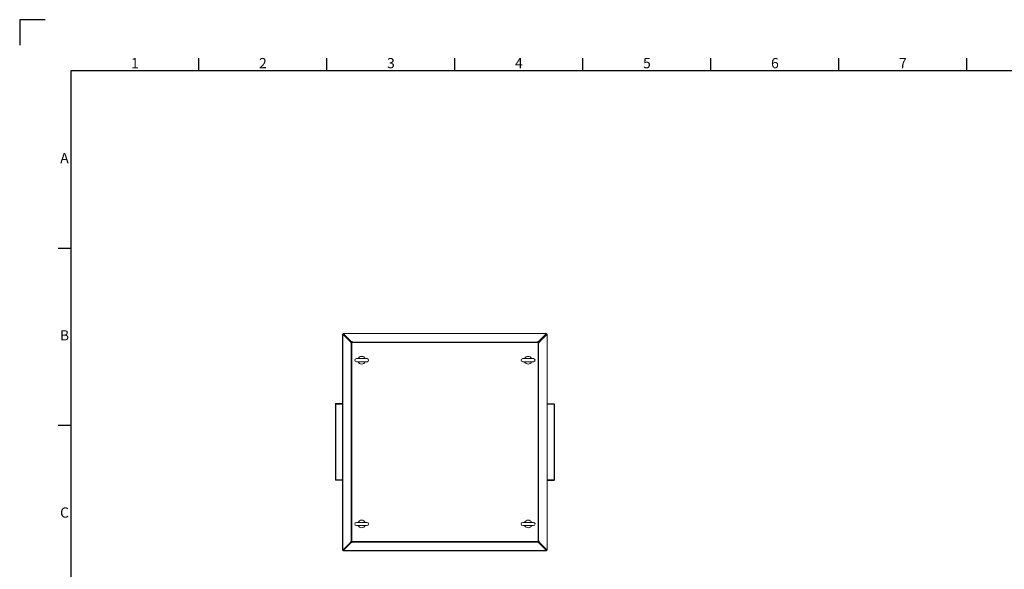
# Model space of a CAD drawing. Units: millimetres. Extents: x 63 to 8590, y 73 to 6123.
# Drawn here: x 190 to 4036, y 3975 to 6123 of the extents above; entities that cross this region are included whole.
import ezdxf
from ezdxf.enums import TextEntityAlignment as Align

# ---------------------------------------------------------------- set-up
doc = ezdxf.new("R2010")
doc.units = ezdxf.units.MM
doc.header["$LTSCALE"] = 5
doc.layers.add('Title Block', color=7, linetype='Continuous')
doc.styles.add('ISO Proportional', font='ARIALN.TTF', dxfattribs={"width": 0.8})

# ---------------------------------------------------------------- blocks, each defined once
blk = doc.blocks.new('ISO A1 title block')
at = {"layer": 'Title Block'}
for p, q in [((10, 594), (0, 594)), ((0, 594), (0, 584)), ((70, 574), (70, 579)), ((120, 574), (120, 579)), ((170, 574), (170, 579)), ((220, 574), (220, 579)), ((270, 574), (270, 579)), ((320, 574), (320, 579)), ((370, 574), (370, 579)), ((820, 574), (20, 574)), ((20, 574), (20, 20)), ((15, 504.75), (20, 504.75)), ((15, 435.5), (20, 435.5))]:
    blk.add_line(p, q, dxfattribs=at)
at = {"layer": 'Title Block', "style": 'ISO Proportional'}
for s, p in [('1', (45, 576.5)), ('2', (95, 576.5)), ('3', (145, 576.5)), ('4', (195, 576.5)), ('5', (245, 576.5)), ('6', (295, 576.5)), ('7', (345, 576.5)), ('A', (17.5, 539.375)), ('B', (17.5, 470.125)), ('C', (17.5, 400.875))]:
    blk.add_text(s, height=4, dxfattribs=at).set_placement(p, align=Align.MIDDLE)
at = {"layer": 'Title Block', "style": 'ISO Proportional', "flags": 8}
for tag, p in [('FILENAME', (747, 43)), ('DATE', (772, 43)), ('SCALE', (802, 43)), ('EDITION', (787, 23)), ('SHEET', (802, 23))]:
    blk.add_attdef(tag, text='', height=2.5, dxfattribs=at).set_placement(p, align=Align.MIDDLE_LEFT)
blk.add_attdef('DRAWING_NUMBER', text='', height=3, dxfattribs=at).set_placement((755, 25), align=Align.MIDDLE)

msp = doc.modelspace()

# ---------------------------------------------------------------- linework, layer by layer
at = {"color": 7, "linetype": 'Continuous', "lineweight": 18}
for p, q in [((1451.5, 4894.7), (1451.5, 4050.3)), ((1454, 4894.7), (1451.5, 4894.7)), ((1452.5, 4894.5), (1452.5, 4050.4)), ((1452.5, 4894.5), (1483.8, 4863.2)), ((1454.2, 4894.5), (1452.5, 4894.5)), ((1454.1, 4894.8), (1454.1, 4897.3)), ((2248.6, 4897.3), (1454.1, 4897.3)), ((1485.6, 4863.2), (1454.2, 4894.5)), ((1454.3, 4896.4), (1485.7, 4865)), ((2248.4, 4896.4), (1454.3, 4896.4)), ((1454.3, 4894.6), (1454.3, 4896.4)), ((1454.3, 4894.6), (1485.7, 4863.2)), ((2217, 4865), (2248.4, 4896.4)), ((2217, 4863.2), (2248.4, 4894.6)), ((2248.5, 4894.5), (2217.1, 4863.2)), ((2218.9, 4863.2), (2250.2, 4894.5)), ((2248.4, 4894.6), (2248.4, 4896.4)), ((2248.5, 4894.5), (2250.2, 4894.5)), ((2248.6, 4894.8), (2248.6, 4897.3)), ((2248.6, 4894.7), (2251.1, 4894.7)), ((2250.2, 4050.4), (2250.2, 4894.5)), ((2251.1, 4050.3), (2251.1, 4894.7)), ((1476.3, 4872.4), (1476.3, 4872.5)), ((1476.4, 4872.5), (1476.3, 4872.5)), ((1483.8, 4863.2), (1483.8, 4860)), ((1485.6, 4863.2), (1483.8, 4863.2)), ((1483.8, 4860), (1484.5, 4860)), ((1485.4, 4860), (1484.5, 4860)), ((1485.4, 4860), (1485.4, 4085)), ((1487.6, 4860), (1485.4, 4860)), ((1485.6, 4860), (1485.6, 4863.2)), ((1488.9, 4865), (1485.7, 4865)), ((1485.7, 4863.2), (1485.7, 4865)), ((1485.7, 4863.2), (1488.9, 4863.2)), ((1487.6, 4085), (1487.6, 4860)), ((1488.9, 4860), (1487.6, 4860)), ((1488.9, 4864.3), (1488.9, 4865)), ((1488.9, 4863.4), (1488.9, 4864.3)), ((2213.8, 4863.4), (1488.9, 4863.4)), ((1488.9, 4863.4), (1488.9, 4861.2)), ((1488.9, 4861.2), (1488.9, 4860)), ((1488.9, 4861.2), (2213.8, 4861.2)), ((2217, 4865), (2213.8, 4865)), ((2213.8, 4865), (2213.8, 4864.3)), ((2213.8, 4863.4), (2213.8, 4864.3)), ((2213.8, 4861.2), (2213.8, 4863.4)), ((2213.8, 4863.2), (2217, 4863.2)), ((2213.8, 4860), (2213.8, 4861.2)), ((2215.1, 4860), (2213.8, 4860)), ((2215.1, 4860), (2215.1, 4085)), ((2217.2, 4860), (2215.1, 4860)), ((2217, 4863.2), (2217, 4865)), ((2217.1, 4863.2), (2218.9, 4863.2)), ((2217.1, 4863.2), (2217.1, 4860)), ((2217.2, 4085), (2217.2, 4860)), ((2217.2, 4860), (2218.1, 4860)), ((2218.1, 4860), (2218.9, 4860)), ((2218.9, 4860), (2218.9, 4863.2)), ((2226.3, 4872.4), (2226.3, 4872.5)), ((2226.3, 4872.5), (2226.3, 4872.5)), ((1547.3, 4798.5), (1505.3, 4798.5)), ((1505.3, 4786.5), (1547.3, 4786.5)), ((2197.3, 4798.5), (2155.3, 4798.5)), ((2155.3, 4786.5), (2197.3, 4786.5)), ((1424.6, 4620.9), (1423.8, 4620.9)), ((1423.8, 4325.1), (1423.8, 4620.9)), ((1424.6, 4621), (1424.6, 4325)), ((1451.5, 4621), (1424.6, 4621)), ((1425.9, 4621.5), (1425.9, 4623)), ((1425.9, 4623), (1451.5, 4623)), ((1425.9, 4621.5), (1451.5, 4621.5)), ((2276.7, 4622.5), (2251.1, 4622.5)), ((2276.7, 4621), (2251.1, 4621)), ((2278, 4620.5), (2251.1, 4620.5)), ((2276.7, 4621), (2276.7, 4622.5)), ((2278, 4324.5), (2278, 4620.5)), ((2278, 4620.4), (2278.8, 4620.4)), ((2278.8, 4620.4), (2278.8, 4324.6)), ((1424.6, 4325.1), (1423.8, 4325.1)), ((1424.6, 4325), (1451.5, 4325)), ((1425.9, 4324.5), (1451.5, 4324.5)), ((1425.9, 4324.5), (1425.9, 4323)), ((1425.9, 4323), (1451.5, 4323)), ((2251.1, 4324.5), (2278, 4324.5)), ((2276.7, 4324), (2251.1, 4324)), ((2276.7, 4322.5), (2251.1, 4322.5)), ((2276.7, 4324), (2276.7, 4322.5)), ((2278, 4324.6), (2278.8, 4324.6)), ((1547.3, 4158.5), (1505.3, 4158.5)), ((2197.3, 4158.5), (2155.3, 4158.5)), ((1505.3, 4146.5), (1547.3, 4146.5)), ((2155.3, 4146.5), (2197.3, 4146.5)), ((1452.5, 4050.4), (1483.8, 4081.8)), ((1454.2, 4050.4), (1485.6, 4081.8)), ((1485.7, 4081.8), (1454.3, 4050.4)), ((1454.3, 4048.6), (1485.7, 4080)), ((1484.5, 4085), (1483.8, 4085)), ((1483.8, 4085), (1483.8, 4081.8)), ((1485.6, 4081.8), (1483.8, 4081.8)), ((1485.4, 4085), (1484.5, 4085)), ((1485.4, 4085), (1487.6, 4085)), ((1485.6, 4081.8), (1485.6, 4085)), ((1485.7, 4081.8), (1485.7, 4080)), ((1488.9, 4081.8), (1485.7, 4081.8)), ((1485.7, 4080), (1488.9, 4080)), ((1487.6, 4085), (1488.9, 4085)), ((1488.9, 4085), (1488.9, 4083.8)), ((2213.8, 4083.8), (1488.9, 4083.8)), ((1488.9, 4083.8), (1488.9, 4081.6)), ((1488.9, 4081.6), (2213.8, 4081.6)), ((1488.9, 4081.6), (1488.9, 4080.7)), ((1488.9, 4080), (1488.9, 4080.7)), ((2213.8, 4085), (2215.1, 4085)), ((2213.8, 4083.8), (2213.8, 4085)), ((2213.8, 4081.6), (2213.8, 4083.8)), ((2217, 4081.8), (2213.8, 4081.8)), ((2213.8, 4081.6), (2213.8, 4080.7)), ((2213.8, 4080.7), (2213.8, 4080)), ((2213.8, 4080), (2217, 4080)), ((2215.1, 4085), (2217.2, 4085)), ((2217, 4081.8), (2217, 4080)), ((2248.4, 4050.4), (2217, 4081.8)), ((2217, 4080), (2248.4, 4048.6)), ((2217.1, 4085), (2217.1, 4081.8)), ((2217.1, 4081.8), (2218.9, 4081.8)), ((2217.1, 4081.8), (2248.5, 4050.4)), ((2217.2, 4085), (2218.1, 4085)), ((2218.9, 4085), (2218.1, 4085)), ((2218.9, 4081.8), (2218.9, 4085)), ((2218.9, 4081.8), (2250.2, 4050.4)), ((1454, 4050.3), (1451.5, 4050.3)), ((1454.2, 4050.4), (1452.5, 4050.4)), ((1454.1, 4050.2), (1454.1, 4047.7)), ((2248.6, 4047.7), (1454.1, 4047.7)), ((1454.3, 4050.4), (1454.3, 4048.6)), ((1454.3, 4048.6), (2248.4, 4048.6)), ((1476.3, 4072.5), (1476.3, 4072.6)), ((1476.4, 4072.5), (1476.3, 4072.5)), ((2226.3, 4072.5), (2226.3, 4072.6)), ((2226.3, 4072.5), (2226.3, 4072.5)), ((2248.4, 4050.4), (2248.4, 4048.6)), ((2248.5, 4050.4), (2250.2, 4050.4)), ((2248.6, 4050.3), (2251.1, 4050.3)), ((2248.6, 4050.2), (2248.6, 4047.7))]:
    msp.add_line(p, q, dxfattribs=at)
for centre, radius, start, end in [((1505.3, 4792.5), 6, 90, 270), ((1526.3, 4792.5), 15, 23.5782, 156.4218), ((1526.3, 4792.5), 15, 203.5782, 336.4218), ((1547.3, 4792.5), 6, 270, 90), ((2155.3, 4792.5), 6, 90, 270), ((2176.3, 4792.5), 15, 23.5782, 156.4218), ((2176.3, 4792.5), 15, 203.5782, 336.4218), ((2197.3, 4792.5), 6, 270, 90), ((1505.3, 4152.5), 6, 90, 270), ((1526.3, 4152.5), 15, 23.5782, 156.4218), ((1547.3, 4152.5), 6, 270, 90), ((2155.3, 4152.5), 6, 90, 270), ((2176.3, 4152.5), 15, 23.5782, 156.4218), ((2197.3, 4152.5), 6, 270, 90), ((1526.3, 4152.5), 15, 203.5782, 336.4218), ((2176.3, 4152.5), 15, 203.5782, 336.4218)]:
    msp.add_arc(centre, radius, start, end, dxfattribs=at)
for points in [[(1451.5, 4894.7), (1451.6, 4894.7), (1451.6, 4894.7), (1451.8, 4894.6), (1452, 4894.6), (1452.3, 4894.6), (1452.5, 4894.5)], [(1454, 4894.7), (1454.1, 4894.7), (1454.1, 4894.6), (1454.2, 4894.6), (1454.2, 4894.5)], [(1454.3, 4896.4), (1454.3, 4896.5), (1454.2, 4896.8), (1454.2, 4897.1), (1454.2, 4897.3), (1454.1, 4897.3), (1454.1, 4897.3)], [(1454.3, 4894.6), (1454.3, 4894.7), (1454.2, 4894.8), (1454.1, 4894.8), (1454.1, 4894.8)], [(2248.6, 4897.3), (2248.5, 4897.3), (2248.5, 4897.3), (2248.5, 4897.1), (2248.4, 4896.8), (2248.4, 4896.5), (2248.4, 4896.4)], [(2248.6, 4894.8), (2248.5, 4894.8), (2248.5, 4894.8), (2248.4, 4894.7), (2248.4, 4894.6)], [(2248.5, 4894.5), (2248.5, 4894.6), (2248.6, 4894.6), (2248.6, 4894.7), (2248.6, 4894.7)], [(2250.2, 4894.5), (2250.4, 4894.6), (2250.6, 4894.6), (2250.9, 4894.6), (2251.1, 4894.7), (2251.1, 4894.7), (2251.1, 4894.7)], [(1423.8, 4620.9), (1423.9, 4621.2), (1423.9, 4621.7), (1424.4, 4622.4), (1425.1, 4622.9), (1425.7, 4623), (1425.9, 4623)], [(1425.3, 4620.9), (1425.4, 4621.1), (1425.5, 4621.4), (1425.8, 4621.5), (1425.9, 4621.5)], [(2276.7, 4622.5), (2277, 4622.5), (2277.6, 4622.4), (2278.3, 4621.9), (2278.7, 4621.2), (2278.8, 4620.7), (2278.8, 4620.4)], [(2276.7, 4621), (2276.9, 4621), (2277.2, 4620.9), (2277.3, 4620.6), (2277.3, 4620.4)], [(1425.9, 4323), (1425.7, 4323), (1425.1, 4323.1), (1424.4, 4323.6), (1423.9, 4324.3), (1423.9, 4324.8), (1423.8, 4325.1)], [(1425.9, 4324.5), (1425.8, 4324.5), (1425.5, 4324.6), (1425.4, 4324.9), (1425.3, 4325.1)], [(2278.8, 4324.6), (2278.8, 4324.3), (2278.7, 4323.8), (2278.3, 4323.1), (2277.6, 4322.6), (2277, 4322.5), (2276.7, 4322.5)], [(2277.3, 4324.6), (2277.3, 4324.4), (2277.2, 4324.1), (2276.9, 4324), (2276.7, 4324)], [(1452.5, 4050.4), (1452.3, 4050.4), (1452, 4050.4), (1451.8, 4050.4), (1451.6, 4050.3), (1451.6, 4050.3), (1451.5, 4050.3)], [(1454.2, 4050.4), (1454.2, 4050.4), (1454.1, 4050.4), (1454.1, 4050.3), (1454, 4050.3)], [(1454.1, 4050.2), (1454.1, 4050.2), (1454.2, 4050.2), (1454.3, 4050.3), (1454.3, 4050.4)], [(1454.1, 4047.7), (1454.1, 4047.7), (1454.2, 4047.7), (1454.2, 4047.9), (1454.2, 4048.2), (1454.3, 4048.5), (1454.3, 4048.6)], [(2248.4, 4050.4), (2248.4, 4050.3), (2248.5, 4050.2), (2248.5, 4050.2), (2248.6, 4050.2)], [(2248.4, 4048.6), (2248.4, 4048.5), (2248.4, 4048.2), (2248.5, 4047.9), (2248.5, 4047.7), (2248.5, 4047.7), (2248.6, 4047.7)], [(2248.6, 4050.3), (2248.6, 4050.3), (2248.6, 4050.4), (2248.5, 4050.4), (2248.5, 4050.4)], [(2251.1, 4050.3), (2251.1, 4050.3), (2251.1, 4050.3), (2250.9, 4050.4), (2250.6, 4050.4), (2250.4, 4050.4), (2250.2, 4050.4)]]:
    msp.add_open_spline(points, degree=3, dxfattribs=at)
for points, knots in [([(1425.9, 4621.5), (1426, 4621.5), (1426.1, 4621.5), (1426.3, 4621.3), (1426.5, 4621.1), (1426.5, 4621), (1426.6, 4621)], [0, 0, 0, 0, 0.290517, 0.591909, 0.893344, 1, 1, 1, 1]), ([(2276.1, 4620.5), (2276.1, 4620.5), (2276.2, 4620.7), (2276.4, 4620.9), (2276.6, 4621), (2276.7, 4621), (2276.7, 4621)], [0, 0, 0, 0, 0.168411, 0.470137, 0.771905, 1, 1, 1, 1]), ([(1426.6, 4325), (1426.5, 4324.9), (1426.4, 4324.8), (1426.3, 4324.6), (1426.1, 4324.5), (1426, 4324.5), (1425.9, 4324.5)], [0, 0, 0, 0, 0.168411, 0.470137, 0.771905, 1, 1, 1, 1]), ([(2276.7, 4324), (2276.7, 4324), (2276.6, 4324), (2276.4, 4324.2), (2276.2, 4324.4), (2276.1, 4324.5), (2276.1, 4324.5)], [0, 0, 0, 0, 0.290517, 0.591909, 0.893344, 1, 1, 1, 1])]:
    msp.add_open_spline(points, degree=3, knots=knots, dxfattribs=at)

# ---------------------------------------------------------------- block references
at = {"layer": 'Title Block', "xscale": 10, "yscale": 10, "zscale": 10}
msp.add_blockref('ISO A1 title block', (190.3, 183.2), dxfattribs=at)

doc.saveas('drawing.dxf')
